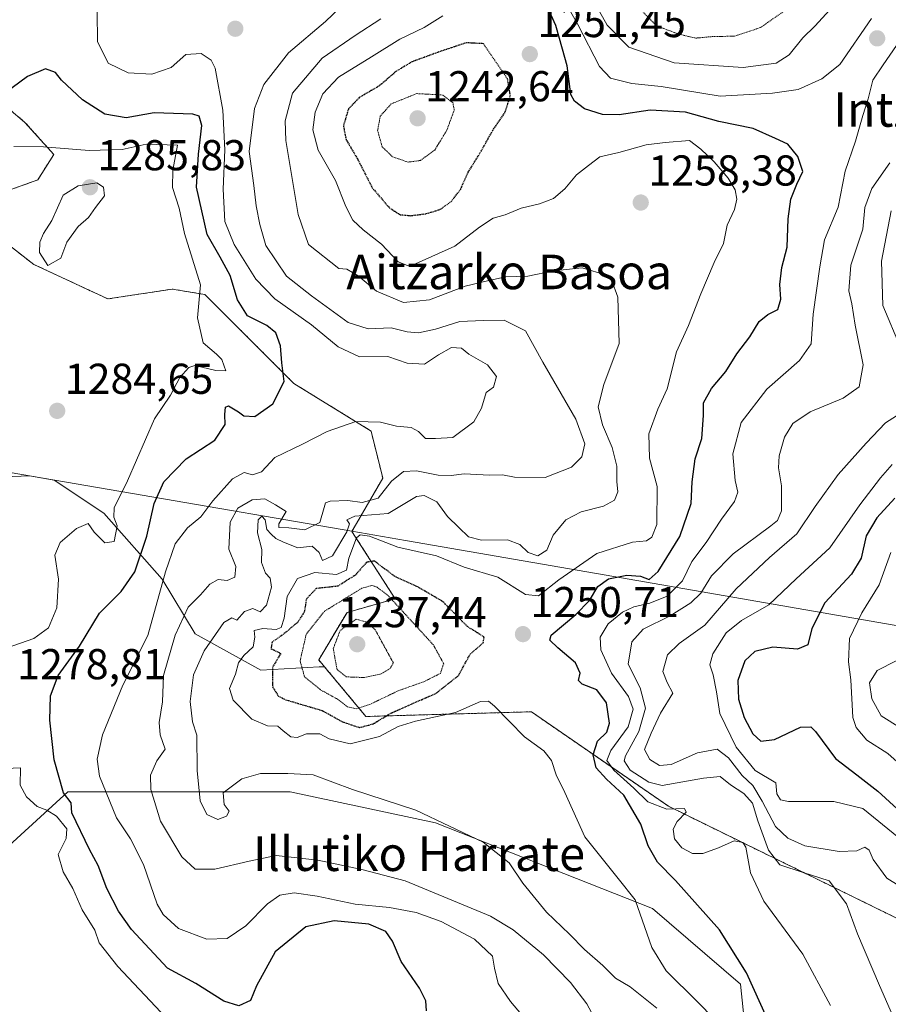
# Model space of a CAD drawing. Units: metres. Extents: x 579799 to 583234, y 4758971 to 4761325.
# Drawn here: x 581761 to 581962, y 4760073 to 4760302 of the extents above; entities that cross this region are included whole.
import ezdxf
from ezdxf.enums import TextEntityAlignment as Align

# ---------------------------------------------------------------- set-up
doc = ezdxf.new("R2010")
doc.units = ezdxf.units.M
doc.header["$MEASUREMENT"] = 0
doc.linetypes.add('TRAZOS', pattern=[0.75, 0.5, -0.25])
doc.linetypes.add('TRAZOS2', pattern=[0.375, 0.25, -0.125])
for name, color, linetype, lineweight in [('Arbolado forestal', 92, 'TRAZOS', 0), ('Arbolado forestal CxS', 92, 'Continuous', 0), ('Carátula', 7, 'Continuous', 5), ('Curva de nivel maestra', 36, 'Continuous', 30), ('Curva de nivel maestra depresión', 36, 'TRAZOS2', 30), ('Curva de nivel normal', 36, 'Continuous', 0), ('Curva de nivel normal depresión', 36, 'TRAZOS2', 0), ('Entidad de ámbito territorial', 19, 'Continuous', 0), ('Entidad de ámbito territorial CxS', 92, 'Continuous', 0), ('Municipio', 9, 'Continuous', 13), ('Municipio CxS', 142, 'Continuous', 0), ('Pastizal CxS', 92, 'Continuous', 0), ('Punto de cota en terreno', 7, 'Continuous', 0), ('Roquedo', 95, 'Continuous', 0), ('Roquedo CxS', 135, 'Continuous', 0), ('Rótulo de punto de cota en terreno', 19, 'Continuous', 0), ('Texto cartográfico', 19, 'Continuous', 0)]:
    doc.layers.add(name, color=color, linetype=linetype, lineweight=lineweight)
doc.styles.add('Arial', font='txt', dxfattribs={"height": 0.2})

# ---------------------------------------------------------------- blocks, each defined once
blk = doc.blocks.new('*U151')
at = {"layer": 'Pastizal CxS', "color": 92, "linetype": 'Continuous', "lineweight": 0}
for points in [[(581598.79, 4760077.03, 1200.21), (581607.7, 4760073.82, 1206.66), (581625.27, 4760090.6, 1220.56), (581649.56, 4760134.34, 1238.74), (581691.02, 4760167.26, 1259.73), (581709.91, 4760183.97, 1268.42), (581738.37, 4760195.06, 1278.77), (581762.94, 4760196.05, 1282.5), (581762.95, 4760196.05, 1282.5), (581762.96, 4760196.04, 1282.5), (581768.71, 4760195.06, 1282.81), (581780.22, 4760187.38, 1280.25), (581793.77, 4760172.13, 1270.23), (581801.4, 4760159.43, 1261.77), (581816.64, 4760150.96, 1251.03), (581830.19, 4760151.8, 1242.19), (581831.4, 4760151.8, 1241.46), (581841.02, 4760140.25, 1247.68), (581879.39, 4760141.34, 1252.97), (581911.19, 4760119.42, 1243.61), (581967.1, 4760092.01, 1236.15)], [(581929.32, 4760064.8, 1254.87), (581927.93, 4760078.13, 1250.45), (581927.93, 4760078.13, 1250.45), (581907.46, 4760095.72, 1253.79), (581857.14, 4760115.55, 1260.3), (581823.43, 4760122.8, 1262.09), (581771.87, 4760122.8, 1274.02), (581741.81, 4760095.33, 1276.95), (581679.39, 4760050.22, 1249.51)]]:
    blk.add_polyline3d(points, dxfattribs=at)
blk = doc.blocks.new('*U152')
at = {"layer": 'Arbolado forestal CxS', "color": 92, "linetype": 'Continuous', "lineweight": 0}
for points in [[(581967.1, 4760092.01, 1236.15), (581911.19, 4760119.42, 1243.61), (581879.39, 4760141.34, 1252.97), (581841.02, 4760140.25, 1247.68), (581831.4, 4760151.8, 1241.46), (581830.06, 4760153.4, 1241.72), (581836.64, 4760164.37, 1241.59), (581847.78, 4760167.56, 1244.93), (581837.77, 4760183.18, 1258.4), (581844.93, 4760195.52, 1265.58), (581842.21, 4760206.47, 1269.56), (581824.32, 4760217.48, 1274.56), (581803.68, 4760238.11, 1279.35), (581796.08, 4760239.39, 1282.24), (581781.17, 4760237.1, 1283.5), (581763.98, 4760245.12, 1284.47), (581753.66, 4760253.15, 1283.4)], [(581748.08, 4760258.72, 1283.31), (581764.9, 4760264.71, 1283.28), (581768.61, 4760270.64, 1280.73), (581761.94, 4760278.05, 1278.88), (581754.8, 4760284.1, 1274.81)]]:
    blk.add_polyline3d(points, dxfattribs=at)
blk = doc.blocks.new('5PATER')
at = {"layer": 'Carátula', "linetype": 'Continuous', "lineweight": 5}
h = blk.add_hatch(color=250, dxfattribs=at)
edge = h.paths.add_edge_path()
edge.add_ellipse((0, 0.01), major_axis=(-1.33, -1.34), ratio=0.999422, start_angle=0, end_angle=360)

msp = doc.modelspace()

# ---------------------------------------------------------------- linework, layer by layer
at = {"layer": 'Arbolado forestal', "color": 92, "linetype": 'TRAZOS', "lineweight": 0}
for points in [[(581748.08, 4760258.72, 1283.31), (581764.9, 4760264.71, 1283.28), (581768.61, 4760270.64, 1280.73), (581761.94, 4760278.05, 1278.88), (581754.8, 4760284.1, 1274.81)], [(581831.39, 4760151.8, 1241.46), (581830.06, 4760153.41, 1241.72), (581836.64, 4760164.37, 1241.59), (581847.78, 4760167.56, 1244.93), (581837.77, 4760183.18, 1258.4), (581844.93, 4760195.52, 1265.59), (581842.21, 4760206.47, 1269.56), (581824.32, 4760217.48, 1274.56), (581803.68, 4760238.11, 1279.35), (581796.08, 4760239.39, 1282.24), (581781.17, 4760237.1, 1283.5), (581763.97, 4760245.12, 1284.47), (581753.66, 4760253.15, 1283.4)], [(582145.11, 4760079.88, 1206.68), (582136.56, 4760065.1, 1217.34), (582111.41, 4760055.61, 1221.45), (582088.05, 4760058.13, 1221.98), (582075.25, 4760070.07, 1221.01), (582072.61, 4760092.64, 1222.71), (582041.64, 4760095.3, 1216.82), (582024.1, 4760092.01, 1218.72), (581997.79, 4760067.89, 1224.72), (581967.1, 4760092.01, 1236.15), (581911.19, 4760119.42, 1243.61), (581879.39, 4760141.34, 1252.97), (581841.02, 4760140.25, 1247.68), (581831.39, 4760151.8, 1241.46)]]:
    msp.add_polyline3d(points, dxfattribs=at)
at = {"layer": 'Curva de nivel maestra', "color": 36, "linetype": 'Continuous', "lineweight": 30}
for points in [[(581934.07, 4760070.19, 1250), (581929.32, 4760080.77, 1250), (581923.01, 4760090.77, 1250), (581912.81, 4760102.19, 1250), (581908.65, 4760106.42, 1250), (581906.47, 4760110.26, 1250), (581904.8, 4760115.25, 1250), (581900.86, 4760122.02, 1250), (581896.84, 4760125.67, 1250), (581894.43, 4760128.34, 1250), (581893.73, 4760131.36, 1250), (581894.76, 4760134.5, 1250), (581896.86, 4760136.59, 1250), (581897.5, 4760138.7, 1250), (581896.84, 4760143.4, 1250), (581894.54, 4760146.4, 1250), (581891.18, 4760147.75, 1250), (581890.3, 4760148.58, 1250), (581890.69, 4760150.31, 1250), (581889.63, 4760152.69, 1250), (581885.5, 4760156.16, 1250), (581883.67, 4760157.95, 1250), (581884.02, 4760159.08, 1250), (581889.72, 4760163.94, 1250), (581892.86, 4760167.15, 1250), (581894.84, 4760170.4, 1250), (581897.27, 4760172.14, 1250), (581901.51, 4760173.06, 1250), (581904.7, 4760172.76, 1250), (581906.69, 4760172, 1250), (581908.79, 4760173.88, 1250), (581913.84, 4760181.98, 1250), (581916.44, 4760189.66, 1250), (581916.69, 4760194.65, 1250), (581917.41, 4760199.98, 1250), (581918.94, 4760204.73, 1250), (581919.28, 4760210.06, 1250), (581919.28, 4760213, 1250), (581921.18, 4760216.34, 1250), (581924.47, 4760220.31, 1250), (581927.08, 4760224.34, 1250), (581930.04, 4760228.32, 1250), (581932.26, 4760231.85, 1250), (581934.27, 4760233.48, 1250), (581936.52, 4760234.62, 1250), (581937.26, 4760237.04, 1250), (581937.06, 4760240.45, 1250), (581937.51, 4760244.36, 1250), (581938.75, 4760249.15, 1250), (581938.95, 4760255.69, 1250), (581939.59, 4760260.24, 1250), (581940.98, 4760263.69, 1250), (581942.34, 4760266.64, 1250), (581941.21, 4760270.18, 1250), (581938.86, 4760273, 1250), (581935.99, 4760274.3, 1250), (581930.82, 4760276.61, 1250), (581922.84, 4760278.3, 1250), (581915.15, 4760280.43, 1250), (581906.94, 4760280.92, 1250), (581899.75, 4760279.82, 1250), (581895.87, 4760279.85, 1250), (581891.74, 4760281.19, 1250), (581889.37, 4760282.96, 1250), (581888.58, 4760284.52, 1250), (581887.73, 4760291.17, 1250), (581886.63, 4760295.02, 1250), (581885.03, 4760300.51, 1250), (581882.58, 4760306.03, 1250)], [(581855.06, 4760071.96, 1275), (581854.88, 4760074.31, 1275), (581853.46, 4760077.23, 1275), (581849.18, 4760083.39, 1275), (581847.18, 4760088.11, 1275), (581845.66, 4760090.36, 1275), (581841.72, 4760092.11, 1275), (581833.64, 4760092.84, 1275), (581827.05, 4760091.44, 1275), (581819.98, 4760085.68, 1275), (581815.61, 4760077.78, 1275), (581814.28, 4760074.36, 1275), (581811.55, 4760073.16, 1275), (581808.05, 4760074.23, 1275), (581801.59, 4760078.33, 1275), (581795, 4760081.87, 1275), (581786.68, 4760090.82, 1275), (581783.63, 4760095.08, 1275), (581780.92, 4760100.38, 1275), (581778.89, 4760105.7, 1275), (581776.92, 4760109.37, 1275), (581772.77, 4760117.88, 1275), (581772.62, 4760120.22, 1275), (581770.84, 4760122.54, 1275), (581768.73, 4760130.21, 1275), (581767.72, 4760139.38, 1275), (581767.85, 4760145.01, 1275), (581769.67, 4760149.76, 1275), (581774.55, 4760156.56, 1275), (581779.2, 4760164.18, 1275), (581784.26, 4760169.26, 1275), (581787.42, 4760173.79, 1275), (581790.22, 4760182.05, 1275), (581791.9, 4760189.64, 1275), (581794.12, 4760194.66, 1275), (581799.32, 4760200.03, 1275), (581805.95, 4760204.32, 1275), (581808.4, 4760207.96, 1275), (581808.28, 4760210.3, 1275), (581808.46, 4760212.02, 1275), (581809.12, 4760212.31, 1275), (581811.45, 4760210.9, 1275), (581812.68, 4760209.96, 1275), (581815.26, 4760209.87, 1275), (581819.42, 4760212.8, 1275), (581822.09, 4760217.98, 1275), (581821.48, 4760222.31, 1275), (581821.18, 4760226.19, 1275), (581820.13, 4760229.24, 1275), (581818.07, 4760230.98, 1275), (581813.58, 4760233.19, 1275), (581811.21, 4760236.88, 1275), (581809.5, 4760242.56, 1275), (581807.23, 4760246.78, 1275), (581804.22, 4760252.07, 1275), (581801.69, 4760263.01, 1275), (581802.17, 4760270.65, 1275), (581802.94, 4760277.3, 1275), (581802.33, 4760279.49, 1275), (581800.86, 4760280, 1275), (581791.89, 4760280.3, 1275), (581785.37, 4760279.1, 1275), (581780.46, 4760279.95, 1275), (581775.28, 4760283.31, 1275), (581770.38, 4760287.83, 1275), (581769.02, 4760289.65, 1275), (581766.7, 4760290.45, 1275), (581762.53, 4760288.72, 1275), (581757.19, 4760284.78, 1275)], [(581963.7, 4760190.86, 1225), (581959.52, 4760186.35, 1225), (581957.08, 4760182.12, 1225), (581955.85, 4760177, 1225), (581953.62, 4760173.25, 1225), (581947.47, 4760166.63, 1225), (581944.47, 4760160.64, 1225), (581943.53, 4760156.84, 1225), (581941.12, 4760155.83, 1225), (581935.39, 4760156.31, 1225), (581931.19, 4760155.31, 1225), (581928.87, 4760153.13, 1225), (581927.29, 4760148.56, 1225), (581927.44, 4760144.26, 1225), (581928.74, 4760140.02, 1225), (581930.75, 4760136.22, 1225), (581932.6, 4760134.53, 1225), (581935.8, 4760134.93, 1225), (581941.83, 4760137.76, 1225), (581944.2, 4760137.83, 1225), (581945.26, 4760136.76, 1225), (581949.97, 4760130.52, 1225), (581954.87, 4760126.72, 1225), (581959.74, 4760122.96, 1225), (581964.25, 4760118.85, 1225)]]:
    msp.add_polyline3d(points, dxfattribs=at)
at = {"layer": 'Curva de nivel maestra depresión', "color": 36, "linetype": 'TRAZOS2', "lineweight": 30}
for points in [[(581851.31, 4760256.42, 1250), (581855.1, 4760256.89, 1250), (581858.23, 4760257.89, 1250), (581860.82, 4760259.7, 1250), (581862.97, 4760262.52, 1250), (581864.75, 4760266.5, 1250), (581867.76, 4760271.41, 1250), (581870.42, 4760276.17, 1250), (581873.26, 4760280.31, 1250), (581874.54, 4760284.2, 1250), (581873.86, 4760288.14, 1250), (581868.26, 4760296.31, 1250), (581864.33, 4760296.52, 1250), (581858.64, 4760294.65, 1250), (581851.74, 4760292.12, 1250), (581848.08, 4760289.93, 1250), (581844.16, 4760286.55, 1250), (581839.46, 4760283.82, 1250), (581836.96, 4760281.16, 1250), (581835.8, 4760277.27, 1250), (581836.4, 4760274.1, 1250), (581839, 4760269.7, 1250), (581842.49, 4760262.88, 1250), (581846.46, 4760258.23, 1250), (581848.98, 4760256.65, 1250), (581851.31, 4760256.42, 1250)], [(581839.55, 4760137.68, 1250), (581842.68, 4760138.53, 1250), (581846.86, 4760141.05, 1250), (581857.19, 4760145.59, 1250), (581862.53, 4760149.81, 1250), (581865.19, 4760154.71, 1250), (581868.25, 4760157.35, 1250), (581868.41, 4760158.69, 1250), (581864.58, 4760161.09, 1250), (581858.86, 4760166.9, 1250), (581852.86, 4760170.39, 1250), (581847.71, 4760172.72, 1250), (581842.98, 4760176.31, 1250), (581841.16, 4760176.01, 1250), (581838.57, 4760173.04, 1250), (581834.49, 4760170.47, 1250), (581829.53, 4760169.93, 1250), (581827.21, 4760167.52, 1250), (581826.73, 4760164.52, 1250), (581825.18, 4760162.04, 1250), (581821.6, 4760159.13, 1250), (581819.26, 4760157.5, 1250), (581818.99, 4760156.01, 1250), (581821.25, 4760154.87, 1250), (581819.33, 4760151.62, 1250), (581819.36, 4760147.14, 1250), (581820.68, 4760144.99, 1250), (581822.36, 4760144.14, 1250), (581830.86, 4760141.64, 1250), (581835.56, 4760139.02, 1250), (581839.55, 4760137.68, 1250)]]:
    msp.add_polyline3d(points, dxfattribs=at)
at = {"layer": 'Curva de nivel normal', "color": 36, "linetype": 'Continuous', "lineweight": 0}
for points in [[(581958.3, 4760302.17, 1245), (581950.92, 4760291.5, 1245), (581946.79, 4760288.2, 1245), (581941.26, 4760285.68, 1245), (581935.33, 4760284.82, 1245), (581923.21, 4760284.13, 1245), (581909.53, 4760286.38, 1245), (581902.68, 4760287.08, 1245), (581897.78, 4760288.3, 1245), (581895.2, 4760291, 1245), (581890.2, 4760300.75, 1245), (581883.61, 4760312.42, 1245)], [(581948.61, 4760304.16, 1240), (581945.15, 4760300.37, 1240), (581942.35, 4760297.68, 1240), (581939.15, 4760293.71, 1240), (581936.19, 4760291.76, 1240), (581928.53, 4760290.82, 1240), (581912.53, 4760291.88, 1240), (581901.98, 4760295.49, 1240), (581897.01, 4760300.62, 1240), (581891.65, 4760310.18, 1240)], [(581895.1, 4760068.25, 1265), (581892.25, 4760073.61, 1265), (581888.5, 4760078.57, 1265), (581882.2, 4760084.97, 1265), (581875.17, 4760090.76, 1265), (581869.93, 4760093.93, 1265), (581850.14, 4760102.14, 1265), (581840.06, 4760104.74, 1265), (581829.83, 4760106.95, 1265), (581820.18, 4760108.03, 1265), (581813.93, 4760106.66, 1265), (581806, 4760104.85, 1265), (581801.42, 4760104.85, 1265), (581798.28, 4760107.69, 1265), (581793.37, 4760115.98, 1265), (581791.15, 4760123.31, 1265), (581791.07, 4760126.64, 1265), (581792.5, 4760129.98, 1265), (581794.45, 4760132.64, 1265), (581793.27, 4760135.98, 1265), (581793.04, 4760138.88, 1265), (581793.86, 4760143.66, 1265), (581794.08, 4760149.79, 1265), (581796.76, 4760159.1, 1265), (581799.81, 4760165.57, 1265), (581802.68, 4760168.47, 1265), (581804.84, 4760170.94, 1265), (581806.78, 4760172, 1265), (581808.84, 4760171.77, 1265), (581810.63, 4760172.6, 1265), (581810.88, 4760175.04, 1265), (581809.23, 4760179.08, 1265), (581809.56, 4760185.35, 1265), (581811.3, 4760188.57, 1265), (581814.66, 4760190.51, 1265), (581817.54, 4760190.74, 1265), (581820.03, 4760189.32, 1265), (581822.52, 4760187.78, 1265), (581820.84, 4760184.92, 1265), (581820.84, 4760184.05, 1265), (581823.13, 4760183.97, 1265), (581826.86, 4760183.52, 1265), (581830.34, 4760185.27, 1265), (581831.37, 4760188.75, 1265), (581831.65, 4760189.84, 1265), (581832.75, 4760190.17, 1265), (581836.86, 4760190.38, 1265), (581840.16, 4760189.87, 1265), (581843.83, 4760190.92, 1265), (581846.93, 4760194.8, 1265), (581849.76, 4760197.04, 1265), (581852.76, 4760197.21, 1265), (581857.81, 4760196.21, 1265), (581860.8, 4760196.12, 1265), (581863.81, 4760196.54, 1265), (581869.67, 4760196.22, 1265), (581872.72, 4760196.27, 1265), (581875.51, 4760195.76, 1265), (581882.56, 4760195.68, 1265), (581888.73, 4760198.09, 1265), (581891.1, 4760200.5, 1265), (581891.76, 4760203.48, 1265), (581889.7, 4760209.2, 1265), (581882.04, 4760222.4, 1265), (581878, 4760229.7, 1265), (581873.08, 4760232.15, 1265), (581868.24, 4760232.1, 1265), (581862.79, 4760231.89, 1265), (581857.19, 4760230.08, 1265), (581853.19, 4760229.26, 1265), (581850.61, 4760229.51, 1265), (581846.85, 4760230.4, 1265), (581841.52, 4760230.16, 1265), (581836.92, 4760231.66, 1265), (581828.42, 4760237.8, 1265), (581822.6, 4760242.42, 1265), (581817.78, 4760249.48, 1265), (581816.41, 4760254.39, 1265), (581815.56, 4760258.72, 1265), (581815, 4760263.45, 1265), (581813.9, 4760271.34, 1265), (581815.19, 4760281.31, 1265), (581817.31, 4760286.85, 1265), (581823.09, 4760294.21, 1265), (581831.62, 4760301.46, 1265), (581836.6, 4760306.21, 1265)], [(581877.11, 4760071.09, 1270), (581874.56, 4760074.1, 1270), (581871.69, 4760078.33, 1270), (581870.82, 4760081.89, 1270), (581870.4, 4760084.65, 1270), (581866.23, 4760088.63, 1270), (581858.48, 4760092.69, 1270), (581852.67, 4760094.78, 1270), (581846.52, 4760095.9, 1270), (581838.5, 4760096.68, 1270), (581829.73, 4760098.58, 1270), (581824.35, 4760099.34, 1270), (581821.07, 4760098.83, 1270), (581818.19, 4760096.78, 1270), (581813.19, 4760091.66, 1270), (581808.84, 4760088.74, 1270), (581804.15, 4760088.6, 1270), (581797.58, 4760091.03, 1270), (581794, 4760094.31, 1270), (581792.6, 4760096.72, 1270), (581789.44, 4760105.9, 1270), (581786.43, 4760111.9, 1270), (581783.16, 4760116.7, 1270), (581779.22, 4760126.4, 1270), (581778.65, 4760130.33, 1270), (581779.93, 4760135.98, 1270), (581784.63, 4760147.49, 1270), (581790.47, 4760159.02, 1270), (581794.52, 4760173.82, 1270), (581796.8, 4760180.31, 1270), (581799.61, 4760183.98, 1270), (581802.76, 4760186.56, 1270), (581805.52, 4760190.3, 1270), (581810.07, 4760195.36, 1270), (581812.79, 4760196.82, 1270), (581814.72, 4760196.31, 1270), (581816.82, 4760196.99, 1270), (581819.86, 4760200.36, 1270), (581826.32, 4760203.38, 1270), (581832.01, 4760206.32, 1270), (581838.65, 4760208.7, 1270), (581844.38, 4760208.51, 1270), (581848.1, 4760207.6, 1270), (581851.48, 4760207.26, 1270), (581853.22, 4760206.34, 1270), (581854.82, 4760204.74, 1270), (581857.17, 4760204.74, 1270), (581861.19, 4760204.98, 1270), (581866.02, 4760208.6, 1270), (581867.81, 4760211.76, 1270), (581868.87, 4760215.43, 1270), (581870.62, 4760216.61, 1270), (581871.33, 4760219.12, 1270), (581869.19, 4760221.81, 1270), (581864.86, 4760224.31, 1270), (581863.16, 4760225.67, 1270), (581860.86, 4760225.81, 1270), (581857.85, 4760224.1, 1270), (581854.62, 4760221.95, 1270), (581850.59, 4760222.24, 1270), (581846.13, 4760223.76, 1270), (581839.53, 4760223.68, 1270), (581834.6, 4760225.96, 1270), (581828.43, 4760231.08, 1270), (581819.89, 4760237.1, 1270), (581815.51, 4760241.68, 1270), (581810.42, 4760249.75, 1270), (581808.32, 4760255.09, 1270), (581807.93, 4760262.58, 1270), (581808.26, 4760271.7, 1270), (581807.82, 4760280.91, 1270), (581806.05, 4760290.65, 1270), (581805.11, 4760292.49, 1270), (581802.84, 4760294.05, 1270), (581799.21, 4760293.78, 1270), (581795.85, 4760290.8, 1270), (581791.37, 4760289.28, 1270), (581785.9, 4760289.52, 1270), (581781.24, 4760291.83, 1270), (581778.74, 4760296.82, 1270), (581778.68, 4760303.64, 1270)], [(581844.44, 4760302.1, 1260), (581838.5, 4760298.2, 1260), (581830.88, 4760292.94, 1260), (581823.96, 4760284.83, 1260), (581822.26, 4760278.41, 1260), (581822.44, 4760273.89, 1260), (581825.33, 4760256.66, 1260), (581827.71, 4760249.77, 1260), (581834.7, 4760244.15, 1260)], [(581858.88, 4760302.78, 1255), (581854.53, 4760300.07, 1255), (581848.86, 4760297.37, 1255), (581842.31, 4760293.24, 1255), (581834.67, 4760288.58, 1255), (581831.01, 4760284.68, 1255), (581829.27, 4760280.4, 1255), (581828.73, 4760276.31, 1255), (581829.97, 4760271.64, 1255), (581833.96, 4760264.57, 1255), (581836.35, 4760258.52, 1255), (581837.96, 4760255.4, 1255), (581840.34, 4760253.12, 1255), (581844.62, 4760249.84, 1255), (581848.51, 4760245.7, 1255), (581850.67, 4760244.84, 1255), (581852.53, 4760245.28, 1255), (581861.66, 4760249.38, 1255), (581867.34, 4760253.79, 1255), (581870.55, 4760255.84, 1255), (581873.28, 4760256.63, 1255), (581877.01, 4760258.17, 1255), (581881.3, 4760259.15, 1255), (581884.52, 4760260.43, 1255), (581887.17, 4760262.64, 1255), (581889.85, 4760265.92, 1255), (581892.68, 4760268.09, 1255), (581895.24, 4760270.08, 1255), (581899.71, 4760271.04, 1255), (581906.03, 4760272.88, 1255), (581910.42, 4760273.38, 1255), (581916.07, 4760273.85, 1255), (581918.69, 4760271.81, 1255), (581921.8, 4760268.92, 1255), (581925.02, 4760265.12, 1255), (581926.69, 4760262.39, 1255), (581927.02, 4760260.27, 1255), (581926.5, 4760257.82, 1255), (581924.82, 4760254.18, 1255), (581923.95, 4760249.94, 1255), (581921.82, 4760245.55, 1255), (581918.66, 4760238.31, 1255)], [(581948.74, 4760073.18, 1245), (581942.37, 4760085.15, 1245), (581933.32, 4760097.43, 1245), (581930.19, 4760103.97, 1245), (581929.13, 4760109.91, 1245), (581928.42, 4760110.98, 1245), (581926.41, 4760111.42, 1245), (581922.8, 4760109.8, 1245), (581919.19, 4760108.43, 1245), (581916.74, 4760108.5, 1245), (581914.3, 4760109.75, 1245), (581912.62, 4760111.86, 1245), (581912.3, 4760114.13, 1245), (581913.23, 4760115.91, 1245), (581915.3, 4760118.02, 1245), (581914.92, 4760118.88, 1245), (581910.85, 4760118.76, 1245), (581906.4, 4760120.46, 1245), (581903.13, 4760123.6, 1245), (581898.53, 4760127.78, 1245), (581896.9, 4760130.07, 1245), (581897.82, 4760132.35, 1245), (581901.86, 4760137.83, 1245), (581903, 4760141.94, 1245), (581901.89, 4760144.85, 1245), (581897.97, 4760150.28, 1245), (581895.48, 4760155.67, 1245), (581895.32, 4760158.66, 1245), (581897.22, 4760161.75, 1245), (581900.53, 4760164.44, 1245), (581903.19, 4760165.71, 1245), (581906.86, 4760166.5, 1245), (581910.86, 4760168.16, 1245), (581914.42, 4760171.74, 1245), (581916.6, 4760176.19, 1245), (581919.91, 4760180.64, 1245), (581923.53, 4760186, 1245), (581926.52, 4760190.08, 1245), (581927.28, 4760192.3, 1245), (581926.63, 4760194.97, 1245), (581926.14, 4760201.2, 1245), (581928.03, 4760208.46, 1245), (581934.01, 4760216.19, 1245), (581941.59, 4760222.8, 1245), (581944.26, 4760226.68, 1245), (581944.76, 4760233.58, 1245), (581946.32, 4760244.53, 1245), (581947.4, 4760250.79, 1245), (581950.53, 4760258.41, 1245), (581952.14, 4760266.76, 1245), (581954.57, 4760273.72, 1245), (581956.27, 4760279.68, 1245), (581957.52, 4760283.5, 1245), (581958.58, 4760287.88, 1245), (581960.98, 4760291.39, 1245), (581964.09, 4760295.92, 1245)], [(581757.59, 4760156.1, 1280), (581763.96, 4760158.34, 1280), (581767.37, 4760160.81, 1280), (581769.3, 4760165.44, 1280), (581769.75, 4760172.09, 1280), (581768.9, 4760177.64, 1280), (581770.09, 4760180.64, 1280), (581773.87, 4760183.86, 1280), (581776.56, 4760184.99, 1280), (581778.02, 4760183.02, 1280), (581780.46, 4760180.52, 1280), (581782.62, 4760180.85, 1280), (581783.35, 4760184.49, 1280), (581782.58, 4760186.45, 1280), (581782.63, 4760188.62, 1280), (581785.72, 4760194.88, 1280), (581791.95, 4760209.28, 1280), (581795.66, 4760214.77, 1280), (581797.87, 4760218.89, 1280), (581799.93, 4760221.21, 1280), (581801.32, 4760221.7, 1280), (581806.24, 4760220.53, 1280), (581808.54, 4760220.44, 1280), (581808.1, 4760221.51, 1280), (581807.62, 4760223.02, 1280), (581806.34, 4760224.26, 1280), (581803.28, 4760226.93, 1280), (581801.95, 4760232.74, 1280), (581802.64, 4760240.35, 1280), (581798.92, 4760252.28, 1280), (581797.7, 4760258.13, 1280), (581796.15, 4760262.93, 1280), (581796.25, 4760266.98, 1280), (581797.32, 4760272.77, 1280), (581790.02, 4760273.01, 1280), (581784.49, 4760271.78, 1280), (581776.85, 4760271.51, 1280), (581766.23, 4760272.35, 1280), (581759.34, 4760272.45, 1280)], [(581963.7, 4760069.74, 1240), (581960.17, 4760077.85, 1240), (581955.01, 4760089.82, 1240), (581952.51, 4760096.75, 1240), (581948.48, 4760102.11, 1240), (581942.47, 4760104.05, 1240), (581937.02, 4760105.8, 1240), (581934.42, 4760109.2, 1240), (581931.91, 4760116.03, 1240), (581930.7, 4760120.14, 1240), (581928.68, 4760122.38, 1240), (581925.59, 4760124.4, 1240), (581923.22, 4760126.31, 1240), (581919.31, 4760125.93, 1240), (581909.74, 4760124.23, 1240), (581906.66, 4760125.02, 1240), (581902.29, 4760127.83, 1240), (581900.89, 4760129.93, 1240), (581901.22, 4760131.12, 1240), (581904.35, 4760136.76, 1240), (581905.87, 4760142.15, 1240), (581904.66, 4760146.88, 1240), (581901.87, 4760152.35, 1240), (581902.68, 4760157.56, 1240), (581905.34, 4760160.5, 1240), (581911.61, 4760163.59, 1240), (581916.36, 4760166.59, 1240), (581918.69, 4760168.85, 1240), (581921.15, 4760172.9, 1240), (581926.19, 4760177.96, 1240), (581934.96, 4760184.44, 1240), (581936.49, 4760185.73, 1240), (581937.38, 4760187.92, 1240), (581937.4, 4760193.74, 1240), (581936.71, 4760197.94, 1240), (581936.84, 4760200.68, 1240), (581938.12, 4760205.07, 1240), (581940.06, 4760208.24, 1240), (581944.04, 4760210.91, 1240), (581951.71, 4760214.1, 1240), (581955.4, 4760216.7, 1240), (581956.32, 4760221.8, 1240), (581954.49, 4760231.02, 1240), (581953.69, 4760235.98, 1240), (581953.01, 4760238.97, 1240), (581953.52, 4760244.94, 1240), (581956.25, 4760253.3, 1240), (581956.77, 4760258.31, 1240), (581958.36, 4760262.72, 1240), (581962.51, 4760268.64, 1240)], [(581767.2, 4760244.86, 1285), (581770.25, 4760246.53, 1285), (581771.66, 4760250.31, 1285), (581774.25, 4760253.89, 1285), (581776.64, 4760255.96, 1285), (581778.29, 4760258.33, 1285), (581780.38, 4760261.01, 1285), (581780.18, 4760263.01, 1285), (581778.62, 4760264.07, 1285), (581774.26, 4760263.31, 1285), (581770.83, 4760261.15, 1285), (581768.19, 4760255.29, 1285), (581766.25, 4760252.31, 1285), (581765.35, 4760250.31, 1285), (581765.31, 4760247.86, 1285), (581767.2, 4760244.86, 1285)], [(581964.98, 4760225.86, 1235), (581960.95, 4760235.59, 1235), (581960.64, 4760245.88, 1235), (581962.84, 4760257.54, 1235)], [(581834.7, 4760244.15, 1260), (581836.57, 4760243.99, 1260), (581839.25, 4760242.44, 1260), (581843.47, 4760238.91, 1260), (581849.71, 4760236.24, 1260), (581855.74, 4760236.91, 1260), (581864.03, 4760240.04, 1260), (581869.56, 4760241.4, 1260), (581873.46, 4760242.24, 1260), (581878.6, 4760242.38, 1260), (581884.51, 4760243.63, 1260), (581891.19, 4760244.31, 1260), (581896.85, 4760242.63, 1260), (581898, 4760241.5, 1260), (581899.41, 4760237.52, 1260), (581899.75, 4760226.75, 1260), (581896.22, 4760217.26, 1260), (581894.88, 4760212.11, 1260), (581895.9, 4760207.93, 1260), (581898.12, 4760202.64, 1260), (581899.19, 4760198.34, 1260), (581899.21, 4760194.76, 1260), (581899.46, 4760192.33, 1260), (581898.67, 4760190.4, 1260), (581896.1, 4760189.04, 1260), (581890.92, 4760187.73, 1260), (581887.38, 4760185.88, 1260), (581884.46, 4760182.31, 1260), (581883.01, 4760178.79, 1260), (581880.88, 4760177.5, 1260), (581878.64, 4760178.26, 1260), (581876.72, 4760180.12, 1260), (581873.84, 4760181.2, 1260), (581867.86, 4760181.15, 1260), (581864.84, 4760181.9, 1260), (581862.56, 4760184.09, 1260), (581859.91, 4760186.62, 1260), (581857.47, 4760190.06, 1260), (581854.54, 4760191.52, 1260), (581852.73, 4760191.26, 1260), (581846.19, 4760187.31, 1260), (581838.43, 4760186.74, 1260), (581836.57, 4760185.84, 1260), (581837.24, 4760184.95, 1260), (581836.59, 4760183.06, 1260), (581833.23, 4760177.52, 1260), (581830.95, 4760176.46, 1260), (581830.15, 4760178.28, 1260), (581828.53, 4760179.73, 1260), (581825.25, 4760179.37, 1260), (581821.93, 4760180.71, 1260), (581820.09, 4760181.54, 1260), (581819.07, 4760182.52, 1260), (581818.03, 4760183.66, 1260), (581817.61, 4760185.89, 1260), (581816.86, 4760186.68, 1260), (581816.06, 4760185.85, 1260), (581815.9, 4760182.83, 1260), (581816.85, 4760178.97, 1260), (581816.83, 4760175.95, 1260), (581817.69, 4760173.47, 1260), (581818.84, 4760172.3, 1260), (581819.1, 4760170.21, 1260), (581817.93, 4760166.04, 1260), (581816.49, 4760164.5, 1260), (581814.81, 4760165.26, 1260), (581812.86, 4760164.62, 1260), (581811.04, 4760162.6, 1260), (581809.89, 4760163.12, 1260), (581808.04, 4760162.02, 1260), (581803.53, 4760155.51, 1260), (581801.05, 4760149.9, 1260), (581800.22, 4760143.69, 1260), (581800.82, 4760139.02, 1260), (581801.8, 4760135.94, 1260), (581801.91, 4760127.69, 1260), (581802.54, 4760120.66, 1260), (581804.12, 4760117.52, 1260), (581806.7, 4760116.37, 1260), (581808.67, 4760117.09, 1260), (581809.31, 4760118.31, 1260), (581808.13, 4760119.8, 1260), (581807.9, 4760122.52, 1260), (581812.24, 4760125.8, 1260), (581816.55, 4760127.02, 1260), (581822.94, 4760127.06, 1260), (581828.78, 4760126.7, 1260), (581837.92, 4760123.28, 1260), (581852.61, 4760118.54, 1260), (581868.24, 4760111.08, 1260), (581874.28, 4760106.27, 1260), (581877.43, 4760101.6, 1260), (581882.91, 4760094.89, 1260), (581888.27, 4760089.77, 1260), (581891.71, 4760086.17, 1260), (581895.99, 4760082.46, 1260), (581898.9, 4760079.56, 1260), (581902.28, 4760077.55, 1260), (581908.49, 4760072.55, 1260)], [(581918.66, 4760238.31, 1255), (581915.81, 4760230.92, 1255), (581913.03, 4760224.84, 1255), (581910.86, 4760216.28, 1255), (581908.74, 4760211.57, 1255), (581906.65, 4760205.84, 1255), (581906.8, 4760200.2, 1255), (581908.59, 4760193.58, 1255), (581908.46, 4760184.75, 1255), (581907.34, 4760181.85, 1255), (581906.11, 4760180.98, 1255), (581902.86, 4760180.67, 1255), (581894.59, 4760178.02, 1255), (581885.77, 4760171.98, 1255), (581881.07, 4760168.26, 1255), (581878.04, 4760168.57, 1255), (581871.62, 4760172.6, 1255), (581863.8, 4760174.92, 1255), (581857.4, 4760177.52, 1255), (581848.42, 4760179.54, 1255), (581841.88, 4760182.06, 1255), (581839.66, 4760182.36, 1255), (581838.87, 4760181.65, 1255), (581837.03, 4760176.99, 1255), (581836.48, 4760174.16, 1255), (581834.19, 4760173.2, 1255), (581829.19, 4760173.65, 1255), (581825.12, 4760172.23, 1255), (581822.76, 4760168.05, 1255), (581822.05, 4760163.04, 1255), (581821.33, 4760160.9, 1255), (581820.22, 4760160.43, 1255), (581817.14, 4760160.68, 1255), (581815.13, 4760160.16, 1255), (581815.27, 4760158.67, 1255), (581814.88, 4760156.4, 1255), (581812.71, 4760154.4, 1255), (581811.49, 4760152.66, 1255), (581810.75, 4760150.08, 1255), (581809.35, 4760146.77, 1255), (581810.19, 4760144.06, 1255), (581814.52, 4760139.65, 1255), (581818.2, 4760138.07, 1255), (581820.58, 4760138.02, 1255), (581821.83, 4760136.95, 1255), (581823.63, 4760135.56, 1255), (581825.04, 4760135.4, 1255), (581827.26, 4760136.2, 1255), (581830.36, 4760136.19, 1255), (581832.47, 4760135.08, 1255), (581837.35, 4760133.9, 1255), (581844.18, 4760135.62, 1255), (581848.49, 4760137.96, 1255), (581852.52, 4760139.16, 1255), (581861.77, 4760141.14, 1255), (581867.61, 4760143.74, 1255), (581869.48, 4760143.79, 1255), (581870.84, 4760142.61, 1255), (581877.8, 4760135.51, 1255), (581882.25, 4760132.28, 1255), (581884.08, 4760130, 1255), (581885.14, 4760126.7, 1255), (581887.13, 4760122.58, 1255), (581891.78, 4760112.32, 1255), (581899.53, 4760102.63, 1255), (581903.44, 4760097.73, 1255), (581907.3, 4760086.68, 1255), (581910.63, 4760081.24, 1255), (581917.96, 4760074.06, 1255), (581921.79, 4760070.15, 1255)], [(581966.91, 4760099.56, 1235), (581961.84, 4760102.78, 1235), (581958.7, 4760107.04, 1235), (581957.77, 4760109.22, 1235), (581956.7, 4760109.91, 1235), (581954.92, 4760109.07, 1235), (581950.75, 4760108.96, 1235), (581942.81, 4760110.28, 1235), (581938.85, 4760112.03, 1235), (581936, 4760114.76, 1235), (581932.93, 4760120.64, 1235), (581930.73, 4760124.25, 1235), (581928.26, 4760126.54, 1235), (581925.13, 4760130.69, 1235), (581922.45, 4760132.68, 1235), (581917.89, 4760131.8, 1235), (581911.85, 4760129.12, 1235), (581909.08, 4760128.89, 1235), (581906.84, 4760130.27, 1235), (581905.66, 4760132.62, 1235), (581907.18, 4760136.41, 1235), (581909.37, 4760141.04, 1235), (581912.22, 4760145.69, 1235), (581910.87, 4760148.1, 1235), (581909.92, 4760150.71, 1235), (581910.97, 4760154.56, 1235), (581913.64, 4760157.21, 1235), (581919.6, 4760161.42, 1235), (581926.86, 4760169.84, 1235), (581934.61, 4760177.1, 1235), (581940.98, 4760182.59, 1235), (581945.2, 4760188.97, 1235), (581950.58, 4760196.39, 1235), (581957.06, 4760203.64, 1235), (581961.52, 4760208.34, 1235), (581967.69, 4760212.28, 1235)], [(581964.58, 4760112.14, 1230), (581956.24, 4760118.89, 1230), (581949.53, 4760120.56, 1230), (581939.03, 4760120.51, 1230), (581937.2, 4760120.88, 1230), (581936.32, 4760122.34, 1230), (581936.11, 4760124.86, 1230), (581931.33, 4760127.68, 1230), (581926.9, 4760133.15, 1230), (581923.13, 4760140.91, 1230), (581922.32, 4760145.97, 1230), (581921.59, 4760149.92, 1230), (581920.79, 4760152.25, 1230), (581921.48, 4760154.75, 1230), (581924.6, 4760159.67, 1230), (581928.13, 4760162.54, 1230), (581934.5, 4760166.16, 1230), (581940.81, 4760172.21, 1230), (581948.61, 4760179.39, 1230), (581955.57, 4760189.33, 1230), (581960.34, 4760195.64, 1230), (581963.08, 4760198.67, 1230)], [(581966.3, 4760127.89, 1220), (581962.09, 4760131.66, 1220), (581957.19, 4760134.74, 1220), (581954.71, 4760137.71, 1220), (581953.98, 4760139.98, 1220), (581953.48, 4760148.72, 1220), (581952.93, 4760152.96, 1220), (581953.16, 4760158.31, 1220), (581956.08, 4760164.31, 1220), (581960.05, 4760170.82, 1220), (581962.78, 4760178.26, 1220)], [(581964, 4760153.13, 1215), (581959.63, 4760150.93, 1215), (581957.8, 4760148.09, 1215), (581958.34, 4760144.31, 1215), (581960.54, 4760140.42, 1215), (581965.06, 4760137.53, 1215)], [(581793.44, 4760071.68, 1280), (581783.44, 4760082.28, 1280), (581779.14, 4760087.75, 1280), (581778.13, 4760090.68, 1280), (581775.23, 4760095.38, 1280), (581773.05, 4760100.33, 1280), (581770.8, 4760104.25, 1280), (581769.67, 4760108.26, 1280), (581771.46, 4760111.97, 1280), (581771.68, 4760114.2, 1280), (581769.28, 4760117.13, 1280), (581766.99, 4760118.51, 1280), (581764.74, 4760119.4, 1280), (581762.27, 4760121.6, 1280), (581760.82, 4760124.35, 1280), (581760.87, 4760128.31, 1280), (581755.76, 4760128.14, 1280)]]:
    msp.add_polyline3d(points, dxfattribs=at)
at = {"layer": 'Curva de nivel normal depresión', "color": 36, "linetype": 'TRAZOS2', "lineweight": 0}
for points in [[(581902.04, 4760306.98, 1235), (581908.4, 4760300.5, 1235), (581913.32, 4760298.6, 1235), (581917.51, 4760297.6, 1235)], [(581917.51, 4760297.6, 1235), (581921.34, 4760297.96, 1235), (581926.53, 4760298.06, 1235), (581932.53, 4760300.06, 1235), (581943.2, 4760307.46, 1235)], [(581850.79, 4760268.84, 1245), (581853.66, 4760269.22, 1245), (581856.99, 4760271.65, 1245), (581859.78, 4760276.23, 1245), (581861.5, 4760280.95, 1245), (581861.18, 4760282.64, 1245), (581858.79, 4760284.41, 1245), (581852.8, 4760284.74, 1245), (581846.88, 4760282.36, 1245), (581844.33, 4760279.49, 1245), (581843.73, 4760276.15, 1245), (581844.78, 4760272.42, 1245), (581847.19, 4760270.07, 1245), (581850.79, 4760268.84, 1245)], [(581838.84, 4760142.03, 1245), (581841.86, 4760143.02, 1245), (581848.53, 4760146.21, 1245), (581854.53, 4760148.35, 1245), (581858.28, 4760150.24, 1245), (581859.05, 4760152.48, 1245), (581856.66, 4760156.86, 1245), (581846.16, 4760168.31, 1245), (581843.6, 4760170.23, 1245), (581842.42, 4760170.66, 1245), (581840.04, 4760169.98, 1245), (581831.45, 4760164.69, 1245), (581827.14, 4760159.29, 1245), (581825.76, 4760153.1, 1245), (581826.77, 4760149.46, 1245), (581830.58, 4760146.37, 1245), (581834.46, 4760144.25, 1245), (581836.77, 4760142.48, 1245), (581838.84, 4760142.03, 1245)], [(581840.69, 4760149.28, 1240), (581844.53, 4760150.12, 1240), (581846.63, 4760151.38, 1240), (581847.38, 4760152.67, 1240), (581843.19, 4760160.31, 1240), (581841.44, 4760162.07, 1240), (581838.74, 4760162.82, 1240), (581835.03, 4760160.19, 1240), (581833.44, 4760155.98, 1240), (581834.31, 4760151.14, 1240), (581836.43, 4760149.44, 1240), (581840.69, 4760149.28, 1240)]]:
    msp.add_polyline3d(points, dxfattribs=at)
at = {"layer": 'Entidad de ámbito territorial', "color": 19, "linetype": 'Continuous', "lineweight": 0}
msp.add_polyline3d([(582741.27, 4760267.1, 1179.42), (582667.49, 4760152.41, 1195.41), (582472.13, 4760164.16, 1160.4), (582325.95, 4760152.48, 1172.31), (582188.66, 4760141.04, 1174), (582153.4, 4760138.49, 1179.38), (582125.38, 4760136.46, 1196.07), (582112.77, 4760135.54, 1199.46), (581894.49, 4760173.44, 1251.5), (581850.19, 4760181.06, 1256), (581837.74, 4760183.2, 1258.43), (581643.11, 4760216.66, 1243.95), (581428.5, 4760129.94, 1185.88), (581150.91, 4760292.8, 1254.57), (581128.18, 4760312.17, 1246.02), (581105.88, 4760331.18, 1230.44), (581085.2, 4760348.8, 1233.9), (580934.3, 4760475.2, 1285.17), (580776.05, 4760474.55, 1284.1), (580578.06, 4760472.16, 1263.73), (580423.38, 4760470.93, 1254.57), (580314.3, 4760469.1, 1250.34), (579995.18, 4760505.4, 1280.9)], dxfattribs=at)
at = {"layer": 'Entidad de ámbito territorial CxS', "color": 92, "linetype": 'Continuous', "lineweight": 0}
for points in [[(582667.49, 4760152.41, 1195.41), (582472.13, 4760164.16, 1160.4), (582325.95, 4760152.48, 1172.31), (582188.66, 4760141.04, 1174), (582153.4, 4760138.49, 1179.38), (582125.38, 4760136.46, 1196.07), (582112.77, 4760135.54, 1199.46), (581894.49, 4760173.44, 1251.5), (581850.19, 4760181.06, 1256), (581837.74, 4760183.2, 1258.43), (581643.11, 4760216.66, 1243.95), (581428.5, 4760129.94, 1185.88), (581150.91, 4760292.8, 1254.57), (581128.18, 4760312.17, 1246.02), (581105.88, 4760331.18, 1230.44), (581085.2, 4760348.8, 1233.9), (580934.3, 4760475.2, 1285.17)], [(582667.49, 4760152.41, 1195.41), (582472.13, 4760164.16, 1160.4), (582325.95, 4760152.48, 1172.31), (582188.66, 4760141.04, 1174), (582153.4, 4760138.48, 1179.38), (582125.38, 4760136.46, 1196.07), (582112.77, 4760135.54, 1199.46), (581894.49, 4760173.44, 1251.5), (581850.19, 4760181.06, 1256), (581837.74, 4760183.2, 1258.43), (581643.11, 4760216.66, 1243.95), (581428.5, 4760129.94, 1185.88), (581150.91, 4760292.8, 1254.57), (581128.18, 4760312.17, 1246.02), (581105.88, 4760331.18, 1230.44), (581085.2, 4760348.8, 1233.9), (580934.3, 4760475.19, 1285.17)]]:
    msp.add_polyline3d(points, dxfattribs=at)
at = {"layer": 'Municipio', "color": 9, "linetype": 'Continuous', "lineweight": 13}
msp.add_polyline3d([(582741.27, 4760267.1, 1179.42), (582667.49, 4760152.41, 1195.41), (582472.13, 4760164.16, 1160.4), (582325.95, 4760152.48, 1172.31), (582188.66, 4760141.04, 1174), (582153.4, 4760138.49, 1179.38), (582125.38, 4760136.46, 1196.07), (582112.77, 4760135.54, 1199.46), (581894.49, 4760173.44, 1251.5), (581850.19, 4760181.06, 1256), (581837.74, 4760183.2, 1258.43), (581643.11, 4760216.66, 1243.95), (581428.5, 4760129.94, 1185.88), (581150.91, 4760292.8, 1254.57), (581128.18, 4760312.17, 1246.02), (581105.88, 4760331.18, 1230.44), (581085.2, 4760348.8, 1233.9), (580934.3, 4760475.2, 1285.17), (580776.05, 4760474.55, 1284.1), (580578.06, 4760472.16, 1263.73), (580423.38, 4760470.93, 1254.57), (580314.3, 4760469.1, 1250.34), (579995.18, 4760505.4, 1280.9)], dxfattribs=at)
msp.add_polyline3d([(582741.27, 4760267.1, 1179.42), (582667.49, 4760152.41, 1195.41), (582472.13, 4760164.16, 1160.4), (582325.95, 4760152.48, 1172.31), (582188.66, 4760141.04, 1174), (582153.4, 4760138.49, 1179.38), (582125.38, 4760136.46, 1196.07), (582112.77, 4760135.54, 1199.46), (581894.49, 4760173.44, 1251.5), (581850.19, 4760181.06, 1256), (581837.74, 4760183.2, 1258.43), (581643.11, 4760216.66, 1243.95), (581428.5, 4760129.94, 1185.88), (581150.91, 4760292.8, 1254.57), (581128.18, 4760312.17, 1246.02), (581105.88, 4760331.18, 1230.44), (581085.2, 4760348.8, 1233.9), (580934.3, 4760475.2, 1285.17), (580776.05, 4760474.55, 1284.1), (580578.06, 4760472.16, 1263.73), (580423.38, 4760470.93, 1254.57), (580314.3, 4760469.1, 1250.34), (579995.18, 4760505.4, 1280.9)], dxfattribs=at)
at = {"layer": 'Municipio CxS', "color": 142, "linetype": 'Continuous', "lineweight": 0}
for points in [[(582667.49, 4760152.41, 1195.41), (582472.13, 4760164.16, 1160.4), (582325.95, 4760152.48, 1172.31), (582188.66, 4760141.04, 1174), (582153.4, 4760138.49, 1179.38), (582125.38, 4760136.46, 1196.07), (582112.77, 4760135.54, 1199.46), (581894.49, 4760173.44, 1251.5), (581850.19, 4760181.06, 1256), (581837.74, 4760183.2, 1258.43), (581643.11, 4760216.66, 1243.95), (581428.5, 4760129.94, 1185.88), (581150.91, 4760292.8, 1254.57), (581128.18, 4760312.17, 1246.02), (581105.88, 4760331.18, 1230.44), (581085.2, 4760348.8, 1233.9), (580934.3, 4760475.2, 1285.17)], [(580934.3, 4760475.2, 1285.17), (581085.2, 4760348.8, 1233.9), (581105.88, 4760331.18, 1230.44), (581128.18, 4760312.17, 1246.02), (581150.91, 4760292.8, 1254.57), (581428.5, 4760129.94, 1185.88), (581643.11, 4760216.66, 1243.95), (581837.74, 4760183.2, 1258.43), (581850.19, 4760181.06, 1256), (581894.49, 4760173.44, 1251.5), (582112.77, 4760135.54, 1199.46), (582125.38, 4760136.46, 1196.07), (582153.4, 4760138.49, 1179.38), (582188.66, 4760141.04, 1174), (582325.95, 4760152.48, 1172.31), (582472.13, 4760164.16, 1160.4), (582667.49, 4760152.41, 1195.41), (582741.27, 4760267.1, 1179.42), (582741.27, 4760267.1, 1179.42), (583134.61, 4760098.83, 1195.8), (583206.64, 4760072.41, 1156.02), (583218.34, 4760068.11, 1150.55), (583220.98, 4760067.01, 1148.98), (583233.83, 4759011.32, 1103.61)], [(582667.49, 4760152.41, 1195.41), (582472.13, 4760164.16, 1160.4), (582325.95, 4760152.48, 1172.31), (582188.66, 4760141.04, 1174), (582153.4, 4760138.48, 1179.38), (582125.38, 4760136.46, 1196.07), (582112.77, 4760135.54, 1199.46), (581894.49, 4760173.44, 1251.5), (581850.19, 4760181.06, 1256), (581837.74, 4760183.2, 1258.43), (581643.11, 4760216.66, 1243.95), (581428.5, 4760129.94, 1185.88), (581150.91, 4760292.8, 1254.57), (581128.18, 4760312.17, 1246.02), (581105.88, 4760331.18, 1230.44), (581085.2, 4760348.8, 1233.9), (580934.3, 4760475.19, 1285.17)], [(580934.3, 4760475.19, 1285.17), (581085.2, 4760348.8, 1233.9), (581105.88, 4760331.18, 1230.44), (581128.18, 4760312.17, 1246.02), (581150.91, 4760292.8, 1254.57), (581428.5, 4760129.94, 1185.88), (581643.11, 4760216.66, 1243.95), (581837.74, 4760183.2, 1258.43), (581850.19, 4760181.06, 1256), (581894.49, 4760173.44, 1251.5), (582112.77, 4760135.54, 1199.46), (582125.38, 4760136.46, 1196.07), (582153.4, 4760138.48, 1179.38), (582188.66, 4760141.04, 1174), (582325.95, 4760152.48, 1172.31), (582472.13, 4760164.16, 1160.4), (582667.49, 4760152.41, 1195.41), (582741.27, 4760267.1, 1179.42), (582741.27, 4760267.1, 1179.42), (583134.61, 4760098.83, 1195.8), (583206.64, 4760072.4, 1156.02), (583218.34, 4760068.11, 1150.55), (583220.98, 4760067.01, 1148.98), (583233.83, 4759011.32, 1103.61)]]:
    msp.add_polyline3d(points, dxfattribs=at)
at = {"layer": 'Pastizal CxS', "color": 92, "linetype": 'Continuous', "lineweight": 0}
for points in [[(581517.72, 4760115.58, 1165.48), (581533.79, 4760114.73, 1172.47), (581557.19, 4760104.33, 1181.22), (581574.09, 4760091.33, 1186.04), (581598.79, 4760077.03, 1200.21), (581607.7, 4760073.82, 1206.66), (581625.27, 4760090.6, 1220.56), (581649.56, 4760134.34, 1238.74), (581691.02, 4760167.26, 1259.73), (581709.91, 4760183.97, 1268.42), (581738.37, 4760195.06, 1278.77), (581762.94, 4760196.05, 1282.5), (581762.95, 4760196.05, 1282.5), (581762.95, 4760196.04, 1282.5), (581768.71, 4760195.06, 1282.81), (581780.22, 4760187.38, 1280.25), (581793.77, 4760172.13, 1270.23), (581801.4, 4760159.43, 1261.77), (581816.64, 4760150.96, 1251.03), (581830.19, 4760151.8, 1242.19), (581831.39, 4760151.8, 1241.46)], [(582145.11, 4760079.88, 1206.68), (582136.56, 4760065.1, 1217.34), (582111.41, 4760055.61, 1221.45), (582088.05, 4760058.13, 1221.98), (582075.25, 4760070.07, 1221.01), (582072.61, 4760092.64, 1222.71), (582041.64, 4760095.3, 1216.82), (582024.1, 4760092.01, 1218.72), (581997.79, 4760067.89, 1224.72), (581967.1, 4760092.01, 1236.15), (581911.19, 4760119.42, 1243.61), (581879.39, 4760141.34, 1252.97), (581841.02, 4760140.25, 1247.68), (581831.39, 4760151.8, 1241.46)], [(581927.93, 4760078.13, 1250.45), (581907.46, 4760095.72, 1253.79), (581857.14, 4760115.55, 1260.3), (581823.43, 4760122.8, 1262.09), (581771.87, 4760122.8, 1274.02), (581741.81, 4760095.33, 1276.95), (581679.39, 4760050.22, 1249.51), (581627.33, 4759982.34, 1220.14), (581594.55, 4759958.5, 1202.77), (581570.58, 4759942.37, 1188.82), (581548.59, 4759918, 1175.29), (581547.56, 4759890.46, 1173.11), (581549.76, 4759872.91, 1173.94), (581546.47, 4759855.37, 1174.24), (581530.02, 4759834.54, 1172.58), (581514.67, 4759817, 1173.25), (581508.09, 4759803.84, 1173.56), (581501.51, 4759787.39, 1174.06)], [(581679.39, 4760050.22, 1249.51), (581741.81, 4760095.33, 1276.95), (581771.87, 4760122.8, 1274.02), (581823.43, 4760122.8, 1262.09), (581857.14, 4760115.55, 1260.3), (581907.46, 4760095.72, 1253.79), (581927.93, 4760078.13, 1250.45), (581927.93, 4760078.13, 1250.45), (581929.32, 4760064.8, 1254.87)], [(581929.32, 4760064.8, 1254.87), (581927.93, 4760078.13, 1250.45)]]:
    msp.add_polyline3d(points, dxfattribs=at)
at = {"layer": 'Roquedo', "color": 95, "linetype": 'Continuous', "lineweight": 0}
for points in [[(581748.08, 4760258.72, 1283.31), (581764.9, 4760264.71, 1283.28), (581768.61, 4760270.64, 1280.73), (581761.94, 4760278.05, 1278.88), (581754.8, 4760284.1, 1274.81)], [(581831.39, 4760151.8, 1241.46), (581830.06, 4760153.41, 1241.72), (581836.64, 4760164.37, 1241.59), (581847.78, 4760167.56, 1244.93), (581837.77, 4760183.18, 1258.4), (581844.93, 4760195.52, 1265.59), (581842.21, 4760206.47, 1269.56), (581824.32, 4760217.48, 1274.56), (581803.68, 4760238.11, 1279.35), (581796.08, 4760239.39, 1282.24), (581781.17, 4760237.1, 1283.5), (581763.97, 4760245.12, 1284.47), (581753.66, 4760253.15, 1283.4)], [(581517.72, 4760115.58, 1165.48), (581533.79, 4760114.73, 1172.47), (581557.19, 4760104.33, 1181.22), (581574.09, 4760091.33, 1186.04), (581598.79, 4760077.03, 1200.21), (581607.7, 4760073.82, 1206.66), (581625.27, 4760090.6, 1220.56), (581649.56, 4760134.34, 1238.74), (581691.02, 4760167.26, 1259.73), (581709.91, 4760183.97, 1268.42), (581738.37, 4760195.06, 1278.77), (581762.94, 4760196.05, 1282.5), (581762.95, 4760196.05, 1282.5), (581762.95, 4760196.04, 1282.5), (581768.71, 4760195.06, 1282.81), (581780.22, 4760187.38, 1280.25), (581793.77, 4760172.13, 1270.23), (581801.4, 4760159.43, 1261.77), (581816.64, 4760150.96, 1251.03), (581830.19, 4760151.8, 1242.19), (581831.39, 4760151.8, 1241.46)]]:
    msp.add_polyline3d(points, dxfattribs=at)
at = {"layer": 'Roquedo CxS', "color": 135, "linetype": 'Continuous', "lineweight": 0}
for points in [[(581754.8, 4760284.1, 1274.81), (581761.94, 4760278.05, 1278.88), (581768.61, 4760270.64, 1280.73), (581764.9, 4760264.71, 1283.28), (581748.08, 4760258.72, 1283.31)], [(581753.66, 4760253.15, 1283.4), (581763.97, 4760245.12, 1284.47), (581781.17, 4760237.1, 1283.5), (581796.08, 4760239.39, 1282.24), (581803.68, 4760238.11, 1279.35), (581824.32, 4760217.48, 1274.56), (581842.21, 4760206.47, 1269.56), (581844.93, 4760195.52, 1265.58), (581837.77, 4760183.18, 1258.4), (581847.78, 4760167.56, 1244.93), (581836.64, 4760164.37, 1241.59), (581830.06, 4760153.4, 1241.72), (581831.4, 4760151.8, 1241.46), (581830.19, 4760151.8, 1242.19), (581816.64, 4760150.96, 1251.03), (581801.4, 4760159.43, 1261.77), (581793.77, 4760172.13, 1270.23), (581780.22, 4760187.38, 1280.25), (581768.71, 4760195.06, 1282.81), (581762.96, 4760196.04, 1282.5), (581762.95, 4760196.05, 1282.5), (581762.94, 4760196.05, 1282.5), (581738.37, 4760195.06, 1278.77)]]:
    msp.add_polyline3d(points, dxfattribs=at)

# ---------------------------------------------------------------- block references
at = {"layer": 'Arbolado forestal CxS', "color": 92, "linetype": 'Continuous', "lineweight": 0}
msp.add_blockref('*U152', (0, 0), dxfattribs=at)
at = {"layer": 'Pastizal CxS', "color": 92, "linetype": 'Continuous', "lineweight": 0}
msp.add_blockref('*U151', (0, 0), dxfattribs=at)
at = {"layer": 'Punto de cota en terreno', "linetype": 'Continuous', "lineweight": 0}
for p in [(581810.72, 4760299.77, 1270.03), (581959.6, 4760297.55, 1246.6), (581879.03, 4760293.89, 1251.45), (581853, 4760279, 1242.64), (581777, 4760263, 1285.83), (581904.76, 4760259.46, 1258.38), (581769.41, 4760211.14, 1284.65), (581877.44, 4760159.34, 1250.71), (581839, 4760157, 1237.44)]:
    msp.add_blockref('5PATER', p, dxfattribs=at)

# ---------------------------------------------------------------- texts
at = {"layer": 'Rótulo de punto de cota en terreno', "color": 19, "linetype": 'Continuous', "lineweight": 0, "style": 'Arial'}
for s, p in [('1251,45', (581880.79, 4760295.65)), ('1242,64', (581854.76, 4760280.76)), ('1285,83', (581778.76, 4760264.76)), ('1258,38', (581906.52, 4760261.22)), ('1284,65', (581771.17, 4760212.9)), ('1250,71', (581879.2, 4760161.1)), ('1237,44', (581834.57, 4760158.76)), ('1278,81', (581760.13, 4760146.7))]:
    msp.add_text(s, height=7, dxfattribs=at).set_placement(p, align=Align.BOTTOM_LEFT)
at = {"layer": 'Texto cartográfico', "color": 19, "linetype": 'Continuous', "lineweight": 0, "style": 'Arial'}
for s, p in [('Intzako Malloa', (581986.58, 4760281.06)), ('Aitzarko Basoa', (581874.27, 4760243.36)), ('Illutiko Harrate', (581853.32, 4760108.41))]:
    msp.add_text(s, height=8, dxfattribs=at).set_placement(p, align=Align.MIDDLE_CENTER)

doc.saveas('drawing.dxf')
